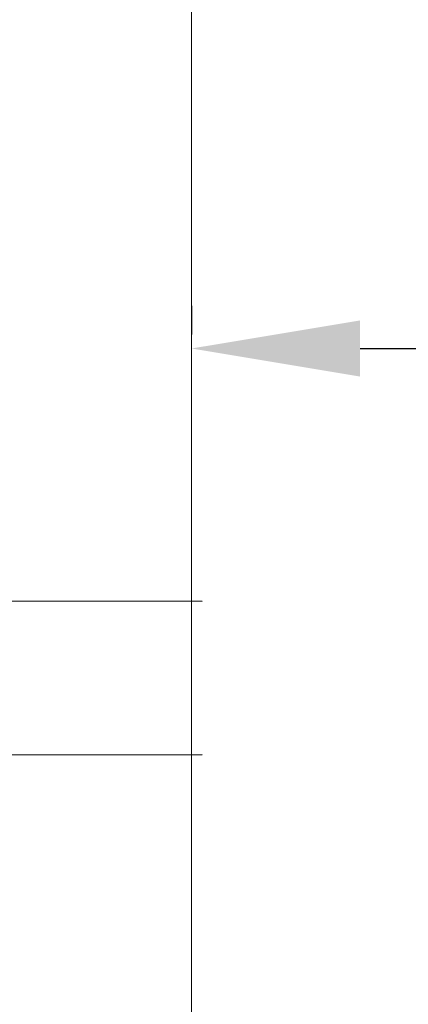
# Model space of a CAD drawing. Units: millimetres. Extents: x 60539 to 193792, y -5986 to 11045.
# Drawn here: x 66956 to 66990, y -3798 to -3710 of the extents above; entities that cross this region are included whole.
import ezdxf

# ---------------------------------------------------------------- set-up
doc = ezdxf.new("R2010")
doc.units = ezdxf.units.MM
doc.styles.get("Standard").update_dxf_attribs({"font": 'arial.ttf'})
doc.dimstyles.new('ISO-25', dxfattribs={"dimtxt": 30, "dimasz": 15, "dimexe": 1.25, "dimexo": 5, "dimgap": 10, "dimtad": 1, "dimtxsty": 'Standard', "dimcen": 2.5, "dimadec": 0, "dimazin": 0, "dimtfac": 1, "dimtmove": 0, "dimatfit": 3, "dimfxl": 1, "dimarcsym": 0})

# ---------------------------------------------------------------- blocks, each defined once
blk = doc.blocks.new('*D294')
at = {"color": 0, "lineweight": -2, "transparency": 16777216}
for p, q in [((66970.913, -3735.788), (66970.913, -3738.333)), ((67093.924, -3786.03), (67093.924, -3738.333)), ((66985.913, -3739.583), (67078.924, -3739.583))]:
    blk.add_line(p, q, dxfattribs=at)
at = {"color": 0, "transparency": 16777216}
for points in [[(66985.913, -3737.083), (66985.913, -3742.083), (66970.913, -3739.583)], [(67078.924, -3737.083), (67078.924, -3742.083), (67093.924, -3739.583)]]:
    blk.add_solid(points, dxfattribs=at)
at = {"layer": 'Defpoints', "color": 0, "transparency": 16777216}
for p in [(67093.924, -3739.583), (66970.913, -3740.788), (67093.924, -3791.03)]:
    blk.add_point(p, dxfattribs=at)
at = {"color": 0, "transparency": 16777216, "insert": (67032.418, -3714.256), "char_height": 30, "attachment_point": 5}
blk.add_mtext('123', dxfattribs=at)

msp = doc.modelspace()

# ---------------------------------------------------------------- linework, layer by layer
at = {"lineweight": 20}
msp.add_line((66970.913, -3443.913), (66970.913, -4093.913), dxfattribs=at)
for p, q in [((66971.847, -3762.106), (66952.799, -3762.092)), ((66971.847, -3775.78), (66952.799, -3775.794))]:
    msp.add_line(p, q)

# ---------------------------------------------------------------- dimensions: what is measured, and where the dimension line sits
dim = msp.add_linear_dim(base=(67093.924, -3739.583), p1=(66970.913, -3740.788), p2=(67093.924, -3791.03), text='123', dimstyle='ISO-25')
dim.commit()
dim.dimension.update_dxf_attribs({"geometry": '*D294', "text_midpoint": (67032.418, -3714.256)})

doc.saveas('drawing.dxf')
